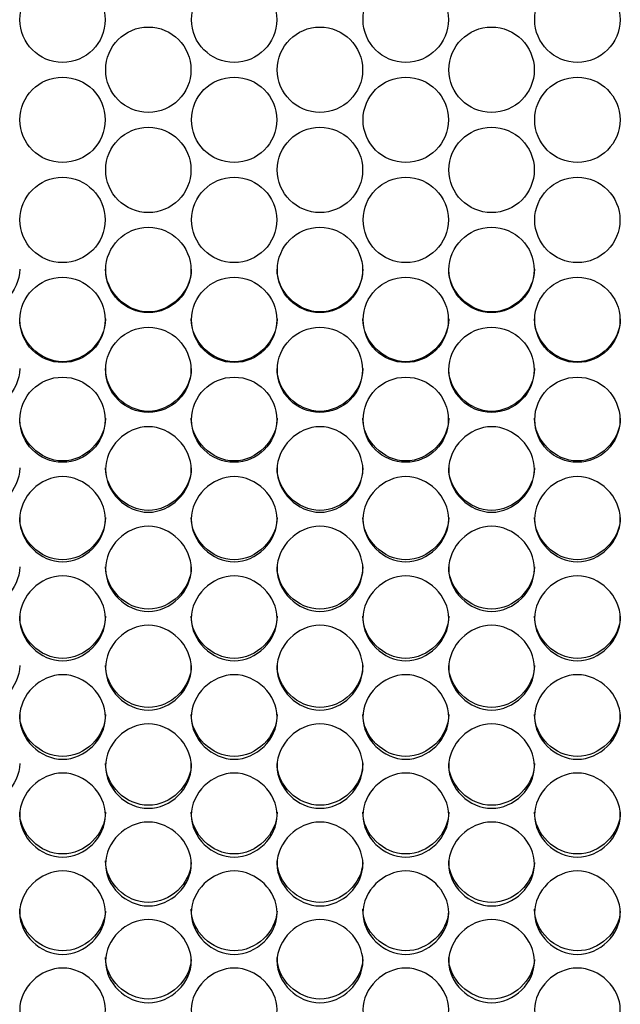
# Model space of a CAD drawing. Units: millimetres. Extents: x 56 to 228, y 51 to 199.
# Drawn here: x 127 to 129, y 91 to 95 of the extents above; entities that cross this region are included whole.
import ezdxf

# ---------------------------------------------------------------- set-up
doc = ezdxf.new("R2010")
doc.units = ezdxf.units.MM
doc.layers.add('5312270', color=7, linetype='Continuous')
doc.layers.add('Default', color=7, linetype='Continuous')

# ---------------------------------------------------------------- blocks, each defined once
blk = doc.blocks.new('SE3')
at = {"layer": '5312270', "color": 7, "linetype": 'Continuous'}
for centre, radius in [((127.4087, 94.5656), 0.1367), ((127.9587, 94.5656), 0.1367), ((128.5087, 94.5656), 0.1367), ((129.0587, 94.5656), 0.1367), ((127.6837, 94.4052), 0.1367), ((128.2337, 94.4052), 0.1367), ((128.7837, 94.4052), 0.1367), ((127.4087, 94.2448), 0.1367), ((127.9587, 94.2448), 0.1367), ((128.5087, 94.2448), 0.1367), ((129.0587, 94.2448), 0.1367), ((127.6837, 94.0845), 0.1367), ((128.2337, 94.0845), 0.1367), ((128.7837, 94.0845), 0.1367), ((127.4087, 93.9242), 0.1366), ((127.9587, 93.9242), 0.1366), ((128.5087, 93.9242), 0.1366), ((129.0587, 93.9242), 0.1366), ((127.6837, 93.764), 0.1366), ((128.2337, 93.764), 0.1366), ((128.7837, 93.764), 0.1366), ((127.4086, 93.604), 0.1365), ((127.9586, 93.604), 0.1365), ((128.5086, 93.604), 0.1365), ((129.0586, 93.604), 0.1365), ((127.6836, 93.4441), 0.1365), ((128.2336, 93.4441), 0.1365), ((128.7836, 93.4441), 0.1365), ((127.4086, 93.2844), 0.1364), ((127.9586, 93.2844), 0.1364), ((128.5086, 93.2844), 0.1364), ((129.0586, 93.2844), 0.1364)]:
    blk.add_circle(centre, radius, dxfattribs=at)
for points, knots in [([(127.2713, 93.7666), (127.2713, 93.6948), (127.2058, 93.6296), (127.0618, 93.6296), (126.9963, 93.6948), (126.9963, 93.7666)], [0.5, 0.5, 0.5, 0.5, 0.75, 0.75, 1, 1, 1, 1]), ([(127.8213, 93.7666), (127.8213, 93.6948), (127.7558, 93.6296), (127.6118, 93.6296), (127.5463, 93.6948), (127.5463, 93.7666)], [0.5, 0.5, 0.5, 0.5, 0.75, 0.75, 1, 1, 1, 1]), ([(128.3713, 93.7666), (128.3713, 93.6948), (128.3058, 93.6296), (128.1618, 93.6296), (128.0963, 93.6948), (128.0963, 93.7666)], [0.5, 0.5, 0.5, 0.5, 0.75, 0.75, 1, 1, 1, 1]), ([(128.9213, 93.7666), (128.9213, 93.6948), (128.8558, 93.6296), (128.7118, 93.6296), (128.6463, 93.6948), (128.6463, 93.7666)], [0.5, 0.5, 0.5, 0.5, 0.75, 0.75, 1, 1, 1, 1]), ([(127.5463, 93.6072), (127.5463, 93.5355), (127.4808, 93.4703), (127.3368, 93.4703), (127.2713, 93.5355), (127.2713, 93.6072)], [0.5, 0.5, 0.5, 0.5, 0.75, 0.75, 1, 1, 1, 1]), ([(128.0963, 93.6072), (128.0963, 93.5355), (128.0308, 93.4703), (127.8868, 93.4703), (127.8213, 93.5355), (127.8213, 93.6072)], [0.5, 0.5, 0.5, 0.5, 0.75, 0.75, 1, 1, 1, 1]), ([(128.6463, 93.6072), (128.6463, 93.5355), (128.5808, 93.4703), (128.4368, 93.4703), (128.3713, 93.5355), (128.3713, 93.6072)], [0.5, 0.5, 0.5, 0.5, 0.75, 0.75, 1, 1, 1, 1]), ([(129.1963, 93.6072), (129.1963, 93.5355), (129.1308, 93.4703), (128.9868, 93.4703), (128.9213, 93.5355), (128.9213, 93.6072)], [0.5, 0.5, 0.5, 0.5, 0.75, 0.75, 1, 1, 1, 1]), ([(127.2713, 93.4479), (127.2713, 93.3763), (127.2058, 93.3112), (127.0618, 93.3112), (126.9963, 93.3763), (126.9963, 93.4479)], [0.5, 0.5, 0.5, 0.5, 0.75, 0.75, 1, 1, 1, 1]), ([(127.8213, 93.4479), (127.8213, 93.3763), (127.7558, 93.3112), (127.6118, 93.3112), (127.5463, 93.3763), (127.5463, 93.4479)], [0.5, 0.5, 0.5, 0.5, 0.75, 0.75, 1, 1, 1, 1]), ([(128.3713, 93.4479), (128.3713, 93.3763), (128.3058, 93.3112), (128.1618, 93.3112), (128.0963, 93.3763), (128.0963, 93.4479)], [0.5, 0.5, 0.5, 0.5, 0.75, 0.75, 1, 1, 1, 1]), ([(128.9213, 93.4479), (128.9213, 93.3763), (128.8558, 93.3112), (128.7118, 93.3112), (128.6463, 93.3763), (128.6463, 93.4479)], [0.5, 0.5, 0.5, 0.5, 0.75, 0.75, 1, 1, 1, 1]), ([(127.5463, 93.2889), (127.5463, 93.2174), (127.4808, 93.1524), (127.3368, 93.1524), (127.2713, 93.2174), (127.2713, 93.2889)], [0.5, 0.5, 0.5, 0.5, 0.75, 0.75, 1, 1, 1, 1]), ([(128.0963, 93.2889), (128.0963, 93.2174), (128.0308, 93.1524), (127.8868, 93.1524), (127.8213, 93.2174), (127.8213, 93.2889)], [0.5, 0.5, 0.5, 0.5, 0.75, 0.75, 1, 1, 1, 1]), ([(128.6463, 93.2889), (128.6463, 93.2174), (128.5808, 93.1524), (128.4368, 93.1524), (128.3713, 93.2174), (128.3713, 93.2889)], [0.5, 0.5, 0.5, 0.5, 0.75, 0.75, 1, 1, 1, 1]), ([(129.1963, 93.2889), (129.1963, 93.2174), (129.1308, 93.1524), (128.9868, 93.1524), (128.9213, 93.2174), (128.9213, 93.2889)], [0.5, 0.5, 0.5, 0.5, 0.75, 0.75, 1, 1, 1, 1]), ([(127.5463, 93.1249), (127.5463, 93.1598), (127.5785, 93.2296), (127.6838, 93.278), (127.7891, 93.2296), (127.8375, 93.1248), (127.7891, 93.0202), (127.6838, 92.972), (127.5785, 93.0202), (127.5463, 93.09), (127.5463, 93.1249)], [0, 0, 0, 0, 0.125103, 0.25, 0.374897, 0.5, 0.625103, 0.75, 0.874897, 1, 1, 1, 1]), ([(128.0963, 93.1249), (128.0963, 93.1598), (128.1285, 93.2296), (128.2338, 93.278), (128.3391, 93.2296), (128.3875, 93.1248), (128.3391, 93.0202), (128.2338, 92.972), (128.1285, 93.0202), (128.0963, 93.09), (128.0963, 93.1249)], [0, 0, 0, 0, 0.125103, 0.25, 0.374897, 0.5, 0.625103, 0.75, 0.874897, 1, 1, 1, 1]), ([(128.6463, 93.1249), (128.6463, 93.1598), (128.6785, 93.2296), (128.7838, 93.278), (128.8891, 93.2296), (128.9375, 93.1248), (128.8891, 93.0202), (128.7838, 92.972), (128.6785, 93.0202), (128.6463, 93.09), (128.6463, 93.1249)], [0, 0, 0, 0, 0.125103, 0.25, 0.374897, 0.5, 0.625103, 0.75, 0.874897, 1, 1, 1, 1]), ([(127.2713, 93.1301), (127.2713, 93.0587), (127.2058, 92.9938), (127.0618, 92.9938), (126.9963, 93.0587), (126.9963, 93.1301)], [0.5, 0.5, 0.5, 0.5, 0.75, 0.75, 1, 1, 1, 1]), ([(127.8213, 93.1301), (127.8213, 93.0587), (127.7558, 92.9938), (127.6118, 92.9938), (127.5463, 93.0587), (127.5463, 93.1301)], [0.5, 0.5, 0.5, 0.5, 0.75, 0.75, 1, 1, 1, 1]), ([(128.3713, 93.1301), (128.3713, 93.0587), (128.3058, 92.9938), (128.1618, 92.9938), (128.0963, 93.0587), (128.0963, 93.1301)], [0.5, 0.5, 0.5, 0.5, 0.75, 0.75, 1, 1, 1, 1]), ([(128.9213, 93.1301), (128.9213, 93.0587), (128.8558, 92.9938), (128.7118, 92.9938), (128.6463, 93.0587), (128.6463, 93.1301)], [0.5, 0.5, 0.5, 0.5, 0.75, 0.75, 1, 1, 1, 1]), ([(127.2713, 92.9657), (127.2713, 93.0005), (127.3035, 93.0702), (127.4088, 93.1186), (127.5141, 93.0702), (127.5625, 92.9656), (127.5141, 92.8612), (127.4088, 92.813), (127.3035, 92.8612), (127.2713, 92.9308), (127.2713, 92.9657)], [0, 0, 0, 0, 0.125103, 0.25, 0.374897, 0.5, 0.625103, 0.75, 0.874897, 1, 1, 1, 1]), ([(127.8213, 92.9657), (127.8213, 93.0005), (127.8535, 93.0702), (127.9588, 93.1186), (128.0641, 93.0702), (128.1125, 92.9656), (128.0641, 92.8612), (127.9588, 92.813), (127.8535, 92.8612), (127.8213, 92.9308), (127.8213, 92.9657)], [0, 0, 0, 0, 0.125103, 0.25, 0.374897, 0.5, 0.625103, 0.75, 0.874897, 1, 1, 1, 1]), ([(128.3713, 92.9657), (128.3713, 93.0005), (128.4035, 93.0702), (128.5088, 93.1186), (128.6141, 93.0702), (128.6625, 92.9656), (128.6141, 92.8612), (128.5088, 92.813), (128.4035, 92.8612), (128.3713, 92.9308), (128.3713, 92.9657)], [0, 0, 0, 0, 0.125103, 0.25, 0.374897, 0.5, 0.625103, 0.75, 0.874897, 1, 1, 1, 1]), ([(128.9213, 92.9657), (128.9213, 93.0005), (128.9535, 93.0702), (129.0588, 93.1186), (129.1641, 93.0702), (129.2125, 92.9656), (129.1641, 92.8612), (129.0588, 92.813), (128.9535, 92.8612), (128.9213, 92.9308), (128.9213, 92.9657)], [0, 0, 0, 0, 0.125103, 0.25, 0.374897, 0.5, 0.625103, 0.75, 0.874897, 1, 1, 1, 1]), ([(127.5463, 92.9715), (127.5463, 92.9002), (127.4808, 92.8355), (127.3368, 92.8355), (127.2713, 92.9002), (127.2713, 92.9715)], [0.5, 0.5, 0.5, 0.5, 0.75, 0.75, 1, 1, 1, 1]), ([(128.0963, 92.9715), (128.0963, 92.9002), (128.0308, 92.8355), (127.8868, 92.8355), (127.8213, 92.9002), (127.8213, 92.9715)], [0.5, 0.5, 0.5, 0.5, 0.75, 0.75, 1, 1, 1, 1]), ([(128.6463, 92.9715), (128.6463, 92.9002), (128.5808, 92.8355), (128.4368, 92.8355), (128.3713, 92.9002), (128.3713, 92.9715)], [0.5, 0.5, 0.5, 0.5, 0.75, 0.75, 1, 1, 1, 1]), ([(129.1963, 92.9715), (129.1963, 92.9002), (129.1308, 92.8355), (128.9868, 92.8355), (128.9213, 92.9002), (128.9213, 92.9715)], [0.5, 0.5, 0.5, 0.5, 0.75, 0.75, 1, 1, 1, 1]), ([(127.5463, 92.8068), (127.5463, 92.8415), (127.5785, 92.9111), (127.6838, 92.9594), (127.7891, 92.9111), (127.8375, 92.8067), (127.7891, 92.7025), (127.6838, 92.6544), (127.5785, 92.7025), (127.5463, 92.772), (127.5463, 92.8068)], [0, 0, 0, 0, 0.125103, 0.25, 0.374897, 0.5, 0.625103, 0.75, 0.874897, 1, 1, 1, 1]), ([(128.0963, 92.8068), (128.0963, 92.8415), (128.1285, 92.9111), (128.2338, 92.9594), (128.3391, 92.9111), (128.3875, 92.8067), (128.3391, 92.7025), (128.2338, 92.6544), (128.1285, 92.7025), (128.0963, 92.772), (128.0963, 92.8068)], [0, 0, 0, 0, 0.125103, 0.25, 0.374897, 0.5, 0.625103, 0.75, 0.874897, 1, 1, 1, 1]), ([(128.6463, 92.8068), (128.6463, 92.8415), (128.6785, 92.9111), (128.7838, 92.9594), (128.8891, 92.9111), (128.9375, 92.8067), (128.8891, 92.7025), (128.7838, 92.6544), (128.6785, 92.7025), (128.6463, 92.772), (128.6463, 92.8068)], [0, 0, 0, 0, 0.125103, 0.25, 0.374897, 0.5, 0.625103, 0.75, 0.874897, 1, 1, 1, 1]), ([(127.2713, 92.8132), (127.2713, 92.7421), (127.2058, 92.6775), (127.0618, 92.6775), (126.9963, 92.7421), (126.9963, 92.8132)], [0.5, 0.5, 0.5, 0.5, 0.75, 0.75, 1, 1, 1, 1]), ([(127.8213, 92.8132), (127.8213, 92.7421), (127.7558, 92.6775), (127.6118, 92.6775), (127.5463, 92.7421), (127.5463, 92.8132)], [0.5, 0.5, 0.5, 0.5, 0.75, 0.75, 1, 1, 1, 1]), ([(128.3713, 92.8132), (128.3713, 92.7421), (128.3058, 92.6775), (128.1618, 92.6775), (128.0963, 92.7421), (128.0963, 92.8132)], [0.5, 0.5, 0.5, 0.5, 0.75, 0.75, 1, 1, 1, 1]), ([(128.9213, 92.8132), (128.9213, 92.7421), (128.8558, 92.6775), (128.7118, 92.6775), (128.6463, 92.7421), (128.6463, 92.8132)], [0.5, 0.5, 0.5, 0.5, 0.75, 0.75, 1, 1, 1, 1]), ([(127.2713, 92.6482), (127.2713, 92.6829), (127.3035, 92.7523), (127.4088, 92.8005), (127.5141, 92.7523), (127.5625, 92.6481), (127.5141, 92.5441), (127.4088, 92.4962), (127.3035, 92.5441), (127.2713, 92.6135), (127.2713, 92.6482)], [0, 0, 0, 0, 0.125103, 0.25, 0.374897, 0.5, 0.625103, 0.75, 0.874897, 1, 1, 1, 1]), ([(127.8213, 92.6482), (127.8213, 92.6829), (127.8535, 92.7523), (127.9588, 92.8005), (128.0641, 92.7523), (128.1125, 92.6481), (128.0641, 92.5441), (127.9588, 92.4962), (127.8535, 92.5441), (127.8213, 92.6135), (127.8213, 92.6482)], [0, 0, 0, 0, 0.125103, 0.25, 0.374897, 0.5, 0.625103, 0.75, 0.874897, 1, 1, 1, 1]), ([(128.3713, 92.6482), (128.3713, 92.6829), (128.4035, 92.7523), (128.5088, 92.8005), (128.6141, 92.7523), (128.6625, 92.6481), (128.6141, 92.5441), (128.5088, 92.4962), (128.4035, 92.5441), (128.3713, 92.6135), (128.3713, 92.6482)], [0, 0, 0, 0, 0.125103, 0.25, 0.374897, 0.5, 0.625103, 0.75, 0.874897, 1, 1, 1, 1]), ([(128.9213, 92.6482), (128.9213, 92.6829), (128.9535, 92.7523), (129.0588, 92.8005), (129.1641, 92.7523), (129.2125, 92.6481), (129.1641, 92.5441), (129.0588, 92.4962), (128.9535, 92.5441), (128.9213, 92.6135), (128.9213, 92.6482)], [0, 0, 0, 0, 0.125103, 0.25, 0.374897, 0.5, 0.625103, 0.75, 0.874897, 1, 1, 1, 1]), ([(127.5463, 92.6553), (127.5463, 92.5843), (127.4808, 92.5199), (127.3368, 92.5199), (127.2713, 92.5843), (127.2713, 92.6553)], [0.5, 0.5, 0.5, 0.5, 0.75, 0.75, 1, 1, 1, 1]), ([(128.0963, 92.6553), (128.0963, 92.5843), (128.0308, 92.5199), (127.8868, 92.5199), (127.8213, 92.5843), (127.8213, 92.6553)], [0.5, 0.5, 0.5, 0.5, 0.75, 0.75, 1, 1, 1, 1]), ([(128.6463, 92.6553), (128.6463, 92.5843), (128.5808, 92.5199), (128.4368, 92.5199), (128.3713, 92.5843), (128.3713, 92.6553)], [0.5, 0.5, 0.5, 0.5, 0.75, 0.75, 1, 1, 1, 1]), ([(129.1963, 92.6553), (129.1963, 92.5843), (129.1308, 92.5199), (128.9868, 92.5199), (128.9213, 92.5843), (128.9213, 92.6553)], [0.5, 0.5, 0.5, 0.5, 0.75, 0.75, 1, 1, 1, 1]), ([(127.5463, 92.4899), (127.5463, 92.5246), (127.5785, 92.5939), (127.6838, 92.6419), (127.7891, 92.5939), (127.8375, 92.4899), (127.7891, 92.3862), (127.6838, 92.3383), (127.5785, 92.3862), (127.5463, 92.4553), (127.5463, 92.4899)], [0, 0, 0, 0, 0.125103, 0.25, 0.374897, 0.5, 0.625103, 0.75, 0.874897, 1, 1, 1, 1]), ([(128.0963, 92.4899), (128.0963, 92.5246), (128.1285, 92.5939), (128.2338, 92.6419), (128.3391, 92.5939), (128.3875, 92.4899), (128.3391, 92.3862), (128.2338, 92.3383), (128.1285, 92.3862), (128.0963, 92.4553), (128.0963, 92.4899)], [0, 0, 0, 0, 0.125103, 0.25, 0.374897, 0.5, 0.625103, 0.75, 0.874897, 1, 1, 1, 1]), ([(128.6463, 92.4899), (128.6463, 92.5246), (128.6785, 92.5939), (128.7838, 92.6419), (128.8891, 92.5939), (128.9375, 92.4899), (128.8891, 92.3862), (128.7838, 92.3383), (128.6785, 92.3862), (128.6463, 92.4553), (128.6463, 92.4899)], [0, 0, 0, 0, 0.125103, 0.25, 0.374897, 0.5, 0.625103, 0.75, 0.874897, 1, 1, 1, 1]), ([(127.2713, 92.4977), (127.2713, 92.4269), (127.2058, 92.3626), (127.0618, 92.3626), (126.9963, 92.4269), (126.9963, 92.4977)], [0.5, 0.5, 0.5, 0.5, 0.75, 0.75, 1, 1, 1, 1]), ([(127.8213, 92.4977), (127.8213, 92.4269), (127.7558, 92.3626), (127.6118, 92.3626), (127.5463, 92.4269), (127.5463, 92.4977)], [0.5, 0.5, 0.5, 0.5, 0.75, 0.75, 1, 1, 1, 1]), ([(128.3713, 92.4977), (128.3713, 92.4269), (128.3058, 92.3626), (128.1618, 92.3626), (128.0963, 92.4269), (128.0963, 92.4977)], [0.5, 0.5, 0.5, 0.5, 0.75, 0.75, 1, 1, 1, 1]), ([(128.9213, 92.4977), (128.9213, 92.4269), (128.8558, 92.3626), (128.7118, 92.3626), (128.6463, 92.4269), (128.6463, 92.4977)], [0.5, 0.5, 0.5, 0.5, 0.75, 0.75, 1, 1, 1, 1]), ([(127.2713, 92.3321), (127.2713, 92.3667), (127.3035, 92.4358), (127.4088, 92.4837), (127.5141, 92.4358), (127.5625, 92.3321), (127.5141, 92.2286), (127.4088, 92.1809), (127.3035, 92.2286), (127.2713, 92.2976), (127.2713, 92.3321)], [0, 0, 0, 0, 0.125103, 0.25, 0.374897, 0.5, 0.625103, 0.75, 0.874897, 1, 1, 1, 1]), ([(127.8213, 92.3321), (127.8213, 92.3667), (127.8535, 92.4358), (127.9588, 92.4837), (128.0641, 92.4358), (128.1125, 92.3321), (128.0641, 92.2286), (127.9588, 92.1809), (127.8535, 92.2286), (127.8213, 92.2976), (127.8213, 92.3321)], [0, 0, 0, 0, 0.125103, 0.25, 0.374897, 0.5, 0.625103, 0.75, 0.874897, 1, 1, 1, 1]), ([(128.3713, 92.3321), (128.3713, 92.3667), (128.4035, 92.4358), (128.5088, 92.4837), (128.6141, 92.4358), (128.6625, 92.3321), (128.6141, 92.2286), (128.5088, 92.1809), (128.4035, 92.2286), (128.3713, 92.2976), (128.3713, 92.3321)], [0, 0, 0, 0, 0.125103, 0.25, 0.374897, 0.5, 0.625103, 0.75, 0.874897, 1, 1, 1, 1]), ([(128.9213, 92.3321), (128.9213, 92.3667), (128.9535, 92.4358), (129.0588, 92.4837), (129.1641, 92.4358), (129.2125, 92.3321), (129.1641, 92.2286), (129.0588, 92.1809), (128.9535, 92.2286), (128.9213, 92.2976), (128.9213, 92.3321)], [0, 0, 0, 0, 0.125103, 0.25, 0.374897, 0.5, 0.625103, 0.75, 0.874897, 1, 1, 1, 1]), ([(127.5463, 92.3405), (127.5463, 92.2699), (127.4808, 92.2058), (127.3368, 92.2058), (127.2713, 92.2699), (127.2713, 92.3405)], [0.5, 0.5, 0.5, 0.5, 0.75, 0.75, 1, 1, 1, 1]), ([(128.0963, 92.3405), (128.0963, 92.2699), (128.0308, 92.2058), (127.8868, 92.2058), (127.8213, 92.2699), (127.8213, 92.3405)], [0.5, 0.5, 0.5, 0.5, 0.75, 0.75, 1, 1, 1, 1]), ([(128.6463, 92.3405), (128.6463, 92.2699), (128.5808, 92.2058), (128.4368, 92.2058), (128.3713, 92.2699), (128.3713, 92.3405)], [0.5, 0.5, 0.5, 0.5, 0.75, 0.75, 1, 1, 1, 1]), ([(129.1963, 92.3405), (129.1963, 92.2699), (129.1308, 92.2058), (128.9868, 92.2058), (128.9213, 92.2699), (128.9213, 92.3405)], [0.5, 0.5, 0.5, 0.5, 0.75, 0.75, 1, 1, 1, 1]), ([(127.5463, 92.1747), (127.5463, 92.2091), (127.5785, 92.2781), (127.6838, 92.3259), (127.7891, 92.2781), (127.8375, 92.1747), (127.7891, 92.0715), (127.6838, 92.0239), (127.5785, 92.0715), (127.5463, 92.1403), (127.5463, 92.1747)], [0, 0, 0, 0, 0.125103, 0.25, 0.374897, 0.5, 0.625103, 0.75, 0.874897, 1, 1, 1, 1]), ([(128.0963, 92.1747), (128.0963, 92.2091), (128.1285, 92.2781), (128.2338, 92.3259), (128.3391, 92.2781), (128.3875, 92.1747), (128.3391, 92.0715), (128.2338, 92.0239), (128.1285, 92.0715), (128.0963, 92.1403), (128.0963, 92.1747)], [0, 0, 0, 0, 0.125103, 0.25, 0.374897, 0.5, 0.625103, 0.75, 0.874897, 1, 1, 1, 1]), ([(128.6463, 92.1747), (128.6463, 92.2091), (128.6785, 92.2781), (128.7838, 92.3259), (128.8891, 92.2781), (128.9375, 92.1747), (128.8891, 92.0715), (128.7838, 92.0239), (128.6785, 92.0715), (128.6463, 92.1403), (128.6463, 92.1747)], [0, 0, 0, 0, 0.125103, 0.25, 0.374897, 0.5, 0.625103, 0.75, 0.874897, 1, 1, 1, 1]), ([(127.2713, 92.1837), (127.2713, 92.1133), (127.2058, 92.0494), (127.0618, 92.0494), (126.9963, 92.1133), (126.9963, 92.1837)], [0.5, 0.5, 0.5, 0.5, 0.75, 0.75, 1, 1, 1, 1]), ([(127.8213, 92.1837), (127.8213, 92.1133), (127.7558, 92.0494), (127.6118, 92.0494), (127.5463, 92.1133), (127.5463, 92.1837)], [0.5, 0.5, 0.5, 0.5, 0.75, 0.75, 1, 1, 1, 1]), ([(128.3713, 92.1837), (128.3713, 92.1133), (128.3058, 92.0494), (128.1618, 92.0494), (128.0963, 92.1133), (128.0963, 92.1837)], [0.5, 0.5, 0.5, 0.5, 0.75, 0.75, 1, 1, 1, 1]), ([(128.9213, 92.1837), (128.9213, 92.1133), (128.8558, 92.0494), (128.7118, 92.0494), (128.6463, 92.1133), (128.6463, 92.1837)], [0.5, 0.5, 0.5, 0.5, 0.75, 0.75, 1, 1, 1, 1]), ([(127.2713, 92.0177), (127.2713, 92.0521), (127.3035, 92.1208), (127.4088, 92.1685), (127.5141, 92.1208), (127.5625, 92.0177), (127.5141, 91.9149), (127.4088, 91.8675), (127.3035, 91.9149), (127.2713, 91.9834), (127.2713, 92.0177)], [0, 0, 0, 0, 0.125103, 0.25, 0.374897, 0.5, 0.625103, 0.75, 0.874897, 1, 1, 1, 1]), ([(127.8213, 92.0177), (127.8213, 92.0521), (127.8535, 92.1208), (127.9588, 92.1685), (128.0641, 92.1208), (128.1125, 92.0177), (128.0641, 91.9149), (127.9588, 91.8675), (127.8535, 91.9149), (127.8213, 91.9834), (127.8213, 92.0177)], [0, 0, 0, 0, 0.125103, 0.25, 0.374897, 0.5, 0.625103, 0.75, 0.874897, 1, 1, 1, 1]), ([(128.3713, 92.0177), (128.3713, 92.0521), (128.4035, 92.1208), (128.5088, 92.1685), (128.6141, 92.1208), (128.6625, 92.0177), (128.6141, 91.9149), (128.5088, 91.8675), (128.4035, 91.9149), (128.3713, 91.9834), (128.3713, 92.0177)], [0, 0, 0, 0, 0.125103, 0.25, 0.374897, 0.5, 0.625103, 0.75, 0.874897, 1, 1, 1, 1]), ([(128.9213, 92.0177), (128.9213, 92.0521), (128.9535, 92.1208), (129.0588, 92.1685), (129.1641, 92.1208), (129.2125, 92.0177), (129.1641, 91.9149), (129.0588, 91.8675), (128.9535, 91.9149), (128.9213, 91.9834), (128.9213, 92.0177)], [0, 0, 0, 0, 0.125103, 0.25, 0.374897, 0.5, 0.625103, 0.75, 0.874897, 1, 1, 1, 1]), ([(127.5463, 92.0274), (127.5463, 91.9572), (127.4808, 91.8935), (127.3368, 91.8935), (127.2713, 91.9572), (127.2713, 92.0274)], [0.5, 0.5, 0.5, 0.5, 0.75, 0.75, 1, 1, 1, 1]), ([(128.0963, 92.0274), (128.0963, 91.9572), (128.0308, 91.8935), (127.8868, 91.8935), (127.8213, 91.9572), (127.8213, 92.0274)], [0.5, 0.5, 0.5, 0.5, 0.75, 0.75, 1, 1, 1, 1]), ([(128.6463, 92.0274), (128.6463, 91.9572), (128.5808, 91.8935), (128.4368, 91.8935), (128.3713, 91.9572), (128.3713, 92.0274)], [0.5, 0.5, 0.5, 0.5, 0.75, 0.75, 1, 1, 1, 1]), ([(129.1963, 92.0274), (129.1963, 91.9572), (129.1308, 91.8935), (128.9868, 91.8935), (128.9213, 91.9572), (128.9213, 92.0274)], [0.5, 0.5, 0.5, 0.5, 0.75, 0.75, 1, 1, 1, 1]), ([(127.5463, 91.8613), (127.5463, 91.8955), (127.5785, 91.964), (127.6838, 92.0116), (127.7891, 91.964), (127.8375, 91.8612), (127.7891, 91.7587), (127.6838, 91.7115), (127.5785, 91.7587), (127.5463, 91.827), (127.5463, 91.8613)], [0, 0, 0, 0, 0.125103, 0.25, 0.374897, 0.5, 0.625103, 0.75, 0.874897, 1, 1, 1, 1]), ([(128.0963, 91.8613), (128.0963, 91.8955), (128.1285, 91.964), (128.2338, 92.0116), (128.3391, 91.964), (128.3875, 91.8612), (128.3391, 91.7587), (128.2338, 91.7115), (128.1285, 91.7587), (128.0963, 91.827), (128.0963, 91.8613)], [0, 0, 0, 0, 0.125103, 0.25, 0.374897, 0.5, 0.625103, 0.75, 0.874897, 1, 1, 1, 1]), ([(128.6463, 91.8613), (128.6463, 91.8955), (128.6785, 91.964), (128.7838, 92.0116), (128.8891, 91.964), (128.9375, 91.8612), (128.8891, 91.7587), (128.7838, 91.7115), (128.6785, 91.7587), (128.6463, 91.827), (128.6463, 91.8613)], [0, 0, 0, 0, 0.125103, 0.25, 0.374897, 0.5, 0.625103, 0.75, 0.874897, 1, 1, 1, 1]), ([(127.8212, 91.8664), (127.8181, 91.7985), (127.7541, 91.7381), (127.6118, 91.7381), (127.5463, 91.8016), (127.5463, 91.8716)], [0.5061665, 0.5061665, 0.5061665, 0.5061665, 0.75, 0.75, 1, 1, 1, 1]), ([(128.3712, 91.8664), (128.3681, 91.7985), (128.3041, 91.7381), (128.1618, 91.7381), (128.0963, 91.8016), (128.0963, 91.8716)], [0.5061665, 0.5061665, 0.5061665, 0.5061665, 0.75, 0.75, 1, 1, 1, 1]), ([(128.9212, 91.8664), (128.9181, 91.7985), (128.8541, 91.7381), (128.7118, 91.7381), (128.6463, 91.8016), (128.6463, 91.8716)], [0.5061665, 0.5061665, 0.5061665, 0.5061665, 0.75, 0.75, 1, 1, 1, 1]), ([(127.2713, 91.7053), (127.2713, 91.7394), (127.3035, 91.8077), (127.4088, 91.8551), (127.5141, 91.8077), (127.5625, 91.7053), (127.5141, 91.6031), (127.4088, 91.5561), (127.3035, 91.6031), (127.2713, 91.6712), (127.2713, 91.7053)], [0, 0, 0, 0, 0.125103, 0.25, 0.374897, 0.5, 0.625103, 0.75, 0.874897, 1, 1, 1, 1]), ([(127.8213, 91.7053), (127.8213, 91.7394), (127.8535, 91.8077), (127.9588, 91.8551), (128.0641, 91.8077), (128.1125, 91.7053), (128.0641, 91.6031), (127.9588, 91.5561), (127.8535, 91.6031), (127.8213, 91.6712), (127.8213, 91.7053)], [0, 0, 0, 0, 0.125103, 0.25, 0.374897, 0.5, 0.625103, 0.75, 0.874897, 1, 1, 1, 1]), ([(128.3713, 91.7053), (128.3713, 91.7394), (128.4035, 91.8077), (128.5088, 91.8551), (128.6141, 91.8077), (128.6625, 91.7053), (128.6141, 91.6031), (128.5088, 91.5561), (128.4035, 91.6031), (128.3713, 91.6712), (128.3713, 91.7053)], [0, 0, 0, 0, 0.125103, 0.25, 0.374897, 0.5, 0.625103, 0.75, 0.874897, 1, 1, 1, 1]), ([(128.9213, 91.7053), (128.9213, 91.7394), (128.9535, 91.8077), (129.0588, 91.8551), (129.1641, 91.8077), (129.2125, 91.7053), (129.1641, 91.6031), (129.0588, 91.5561), (128.9535, 91.6031), (128.9213, 91.6712), (128.9213, 91.7053)], [0, 0, 0, 0, 0.125103, 0.25, 0.374897, 0.5, 0.625103, 0.75, 0.874897, 1, 1, 1, 1]), ([(127.5462, 91.7108), (127.5429, 91.6432), (127.4789, 91.5832), (127.3368, 91.5832), (127.2713, 91.6465), (127.2713, 91.7163)], [0.506569, 0.506569, 0.506569, 0.506569, 0.75, 0.75, 1, 1, 1, 1]), ([(128.0962, 91.7108), (128.0929, 91.6432), (128.0289, 91.5832), (127.8868, 91.5832), (127.8213, 91.6465), (127.8213, 91.7163)], [0.506569, 0.506569, 0.506569, 0.506569, 0.75, 0.75, 1, 1, 1, 1]), ([(128.6462, 91.7108), (128.6429, 91.6432), (128.5789, 91.5832), (128.4368, 91.5832), (128.3713, 91.6465), (128.3713, 91.7163)], [0.506569, 0.506569, 0.506569, 0.506569, 0.75, 0.75, 1, 1, 1, 1]), ([(129.1962, 91.7108), (129.1929, 91.6432), (129.1289, 91.5832), (128.9868, 91.5832), (128.9213, 91.6465), (128.9213, 91.7163)], [0.506569, 0.506569, 0.506569, 0.506569, 0.75, 0.75, 1, 1, 1, 1]), ([(127.5463, 91.5499), (127.5463, 91.5839), (127.5785, 91.652), (127.6838, 91.6992), (127.7891, 91.652), (127.8375, 91.5499), (127.7891, 91.4481), (127.6838, 91.4012), (127.5785, 91.4481), (127.5463, 91.5159), (127.5463, 91.5499)], [0, 0, 0, 0, 0.125103, 0.25, 0.374897, 0.5, 0.625103, 0.75, 0.874897, 1, 1, 1, 1]), ([(128.0963, 91.5499), (128.0963, 91.5839), (128.1285, 91.652), (128.2338, 91.6992), (128.3391, 91.652), (128.3875, 91.5499), (128.3391, 91.4481), (128.2338, 91.4012), (128.1285, 91.4481), (128.0963, 91.5159), (128.0963, 91.5499)], [0, 0, 0, 0, 0.125103, 0.25, 0.374897, 0.5, 0.625103, 0.75, 0.874897, 1, 1, 1, 1]), ([(128.6463, 91.5499), (128.6463, 91.5839), (128.6785, 91.652), (128.7838, 91.6992), (128.8891, 91.652), (128.9375, 91.5499), (128.8891, 91.4481), (128.7838, 91.4012), (128.6785, 91.4481), (128.6463, 91.5159), (128.6463, 91.5499)], [0, 0, 0, 0, 0.125103, 0.25, 0.374897, 0.5, 0.625103, 0.75, 0.874897, 1, 1, 1, 1]), ([(127.8212, 91.5557), (127.8177, 91.4885), (127.7538, 91.429), (127.6118, 91.429), (127.5463, 91.492), (127.5463, 91.5615)], [0.5069746, 0.5069746, 0.5069746, 0.5069746, 0.75, 0.75, 1, 1, 1, 1]), ([(128.3712, 91.5557), (128.3677, 91.4885), (128.3038, 91.429), (128.1618, 91.429), (128.0963, 91.492), (128.0963, 91.5615)], [0.5069746, 0.5069746, 0.5069746, 0.5069746, 0.75, 0.75, 1, 1, 1, 1]), ([(128.9212, 91.5557), (128.9177, 91.4885), (128.8538, 91.429), (128.7118, 91.429), (128.6463, 91.492), (128.6463, 91.5615)], [0.5069746, 0.5069746, 0.5069746, 0.5069746, 0.75, 0.75, 1, 1, 1, 1]), ([(127.2713, 91.3951), (127.2713, 91.429), (127.3035, 91.4967), (127.4088, 91.5438), (127.5141, 91.4967), (127.5625, 91.3951), (127.5141, 91.2937), (127.4088, 91.247), (127.3035, 91.2937), (127.2713, 91.3613), (127.2713, 91.3951)], [0, 0, 0, 0, 0.125103, 0.25, 0.374897, 0.5, 0.625103, 0.75, 0.874897, 1, 1, 1, 1]), ([(127.8213, 91.3951), (127.8213, 91.429), (127.8535, 91.4967), (127.9588, 91.5438), (128.0641, 91.4967), (128.1125, 91.3951), (128.0641, 91.2937), (127.9588, 91.247), (127.8535, 91.2937), (127.8213, 91.3613), (127.8213, 91.3951)], [0, 0, 0, 0, 0.125103, 0.25, 0.374897, 0.5, 0.625103, 0.75, 0.874897, 1, 1, 1, 1]), ([(128.3713, 91.3951), (128.3713, 91.429), (128.4035, 91.4967), (128.5088, 91.5438), (128.6141, 91.4967), (128.6625, 91.3951), (128.6141, 91.2937), (128.5088, 91.247), (128.4035, 91.2937), (128.3713, 91.3613), (128.3713, 91.3951)], [0, 0, 0, 0, 0.125103, 0.25, 0.374897, 0.5, 0.625103, 0.75, 0.874897, 1, 1, 1, 1]), ([(128.9213, 91.3951), (128.9213, 91.429), (128.9535, 91.4967), (129.0588, 91.5438), (129.1641, 91.4967), (129.2125, 91.3951), (129.1641, 91.2937), (129.0588, 91.247), (128.9535, 91.2937), (128.9213, 91.3613), (128.9213, 91.3951)], [0, 0, 0, 0, 0.125103, 0.25, 0.374897, 0.5, 0.625103, 0.75, 0.874897, 1, 1, 1, 1])]:
    blk.add_open_spline(points, degree=3, knots=knots, dxfattribs=at)

msp = doc.modelspace()

# ---------------------------------------------------------------- block references
at = {"layer": 'Default'}
msp.add_blockref('SE3', (0, 0), dxfattribs=at)

doc.saveas('drawing.dxf')
